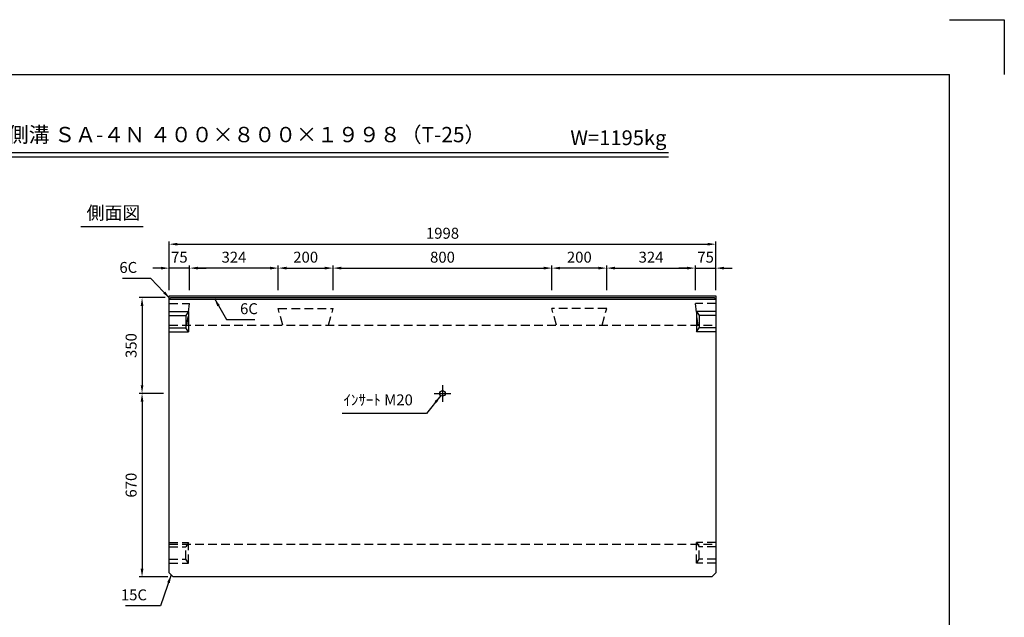
# Model space of a CAD drawing. Extents: x 0 to 5940, y 0 to 4200.
# Drawn here: x 2342 to 5940, y 2017 to 4200 of the extents above; entities that cross this region are included whole.
import ezdxf
from ezdxf.enums import TextEntityAlignment as Align

# ---------------------------------------------------------------- set-up
doc = ezdxf.new("R2010")
doc.units = 0
doc.header["$LTSCALE"] = 0.5
doc.linetypes.add('CENTER2', pattern=[28.575, 19.05, -3.175, 3.175, -3.175])
doc.linetypes.add('HIDDEN2', pattern=[4.7625, 3.175, -1.5875])
doc.layers.get('0').update_dxf_attribs({"linetype": 'CONTINUOUS'})
doc.layers.get('DEFPOINTS').update_dxf_attribs({"linetype": 'CONTINUOUS'})
doc.layers.add('寸法引出', color=2, linetype='CONTINUOUS')
doc.layers.add('枠', color=3, linetype='CONTINUOUS')
doc.styles.add('SANWA', font='MSMINCHO.TTF')
doc.dimstyles.new('SANWA', dxfattribs={"dimtxt": 2.5, "dimasz": 2.5, "dimexe": 1, "dimexo": 1, "dimgap": 0, "dimtad": 1, "dimdec": 4, "dimdsep": 46, "dimtxsty": 'SANWA', "dimcen": 0, "dimclrd": 2, "dimclre": 2, "dimclrt": 2, "dimadec": 0, "dimazin": 0, "dimtfac": 1, "dimtdec": 4, "dimtix": 1, "dimtmove": 0, "dimatfit": 3, "dimfxl": 1, "dimtolj": 1, "dimtzin": 0, "dimarcsym": 0})

# ---------------------------------------------------------------- blocks, each defined once
blk = doc.blocks.new('*D294')
at = {"layer": 'DEFPOINTS', "color": 0, "ltscale": 20}
for p in [(4885.9, 3379.8), (2887.9, 3191.5), (4885.9, 3191.5)]:
    blk.add_point(p, dxfattribs=at)
at = {"layer": '寸法引出', "lineweight": -2, "ltscale": 20}
for p, q in [((2887.9, 3211.5), (2887.9, 3389.8)), ((4885.9, 3211.5), (4885.9, 3389.8)), ((2917.9, 3379.8), (4855.9, 3379.8))]:
    blk.add_line(p, q, dxfattribs=at)
at = {"layer": '寸法引出', "ltscale": 20}
for points in [[(2917.9, 3384.8), (2917.9, 3374.8), (2887.9, 3379.8)], [(4855.9, 3384.8), (4855.9, 3374.8), (4885.9, 3379.8)]]:
    blk.add_solid(points, dxfattribs=at)
at = {"layer": '寸法引出', "ltscale": 20, "insert": (3886.9, 3419.8), "char_height": 40, "attachment_point": 5, "style": 'SANWA'}
blk.add_mtext('\\A1;1998', dxfattribs=at)
blk = doc.blocks.new('*D377')
at = {"layer": 'DEFPOINTS', "color": 0, "ltscale": 20}
for p in [(3486.9, 3292.4), (3286.9, 3191.5), (3486.9, 3191.5)]:
    blk.add_point(p, dxfattribs=at)
at = {"layer": '寸法引出', "lineweight": -2, "ltscale": 20}
for p, q in [((3286.9, 3211.5), (3286.9, 3302.4)), ((3316.9, 3292.4), (3456.9, 3292.4)), ((3486.9, 3211.5), (3486.9, 3302.4))]:
    blk.add_line(p, q, dxfattribs=at)
at = {"layer": '寸法引出', "ltscale": 20}
for points in [[(3316.9, 3297.4), (3316.9, 3287.4), (3286.9, 3292.4)], [(3456.9, 3297.4), (3456.9, 3287.4), (3486.9, 3292.4)]]:
    blk.add_solid(points, dxfattribs=at)
at = {"layer": '寸法引出', "ltscale": 20, "insert": (3386.9, 3332.4), "char_height": 40, "attachment_point": 5, "style": 'SANWA'}
blk.add_mtext('\\A1;200', dxfattribs=at)
blk = doc.blocks.new('*D378')
at = {"layer": 'DEFPOINTS', "color": 0, "ltscale": 20}
for p in [(4286.9, 3292.4), (3486.9, 3191.5), (4286.9, 3191.5)]:
    blk.add_point(p, dxfattribs=at)
at = {"layer": '寸法引出', "lineweight": -2, "ltscale": 20}
for p, q in [((3486.9, 3211.5), (3486.9, 3302.4)), ((3516.9, 3292.4), (4256.9, 3292.4)), ((4286.9, 3211.5), (4286.9, 3302.4))]:
    blk.add_line(p, q, dxfattribs=at)
at = {"layer": '寸法引出', "ltscale": 20}
for points in [[(3516.9, 3297.4), (3516.9, 3287.4), (3486.9, 3292.4)], [(4256.9, 3297.4), (4256.9, 3287.4), (4286.9, 3292.4)]]:
    blk.add_solid(points, dxfattribs=at)
at = {"layer": '寸法引出', "ltscale": 20, "insert": (3886.9, 3332.4), "char_height": 40, "attachment_point": 5, "style": 'SANWA'}
blk.add_mtext('\\A1;800', dxfattribs=at)
blk = doc.blocks.new('*D380')
at = {"layer": 'DEFPOINTS', "color": 0, "ltscale": 20}
for p in [(2893.9, 3184.5), (2789, 2834.5), (2887.9, 2834.5)]:
    blk.add_point(p, dxfattribs=at)
at = {"layer": '寸法引出', "lineweight": -2, "ltscale": 20}
for p, q in [((2873.9, 3184.5), (2779, 3184.5)), ((2789, 3154.5), (2789, 2864.5)), ((2867.9, 2834.5), (2779, 2834.5))]:
    blk.add_line(p, q, dxfattribs=at)
at = {"layer": '寸法引出', "ltscale": 20}
for points in [[(2784, 3154.5), (2794, 3154.5), (2789, 3184.5)], [(2784, 2864.5), (2794, 2864.5), (2789, 2834.5)]]:
    blk.add_solid(points, dxfattribs=at)
at = {"layer": '寸法引出', "ltscale": 20, "insert": (2749, 3009.5), "char_height": 40, "attachment_point": 5, "rotation": 90, "style": 'SANWA'}
blk.add_mtext('\\A1;350', dxfattribs=at)
blk = doc.blocks.new('*D381')
at = {"layer": 'DEFPOINTS', "color": 0, "ltscale": 20}
for p in [(2887.9, 2834.5), (2789, 2164.5), (2902.9, 2164.5)]:
    blk.add_point(p, dxfattribs=at)
at = {"layer": '寸法引出', "lineweight": -2, "ltscale": 20}
for p, q in [((2867.9, 2834.5), (2779, 2834.5)), ((2789, 2804.5), (2789, 2194.5)), ((2882.9, 2164.5), (2779, 2164.5))]:
    blk.add_line(p, q, dxfattribs=at)
at = {"layer": '寸法引出', "ltscale": 20}
for points in [[(2784, 2804.5), (2794, 2804.5), (2789, 2834.5)], [(2784, 2194.5), (2794, 2194.5), (2789, 2164.5)]]:
    blk.add_solid(points, dxfattribs=at)
at = {"layer": '寸法引出', "ltscale": 20, "insert": (2749, 2499.5), "char_height": 40, "attachment_point": 5, "rotation": 90, "style": 'SANWA'}
blk.add_mtext('\\A1;670', dxfattribs=at)
blk = doc.blocks.new('*D214')
at = {"layer": 'DEFPOINTS', "color": 0, "ltscale": 20}
for p in [(2962.9, 3292.4), (2962.9, 3191.5), (3286.9, 3191.5)]:
    blk.add_point(p, dxfattribs=at)
at = {"layer": '寸法引出', "lineweight": -2, "ltscale": 20}
for p, q in [((2962.9, 3211.5), (2962.9, 3302.4)), ((3256.9, 3292.4), (2992.9, 3292.4)), ((3286.9, 3211.5), (3286.9, 3302.4))]:
    blk.add_line(p, q, dxfattribs=at)
at = {"layer": '寸法引出', "ltscale": 20}
for points in [[(2992.9, 3297.4), (2992.9, 3287.4), (2962.9, 3292.4)], [(3256.9, 3297.4), (3256.9, 3287.4), (3286.9, 3292.4)]]:
    blk.add_solid(points, dxfattribs=at)
at = {"layer": '寸法引出', "ltscale": 20, "insert": (3124.9, 3332.4), "char_height": 40, "attachment_point": 5, "style": 'SANWA'}
blk.add_mtext('\\A1;324', dxfattribs=at)
blk = doc.blocks.new('*D215')
at = {"layer": 'DEFPOINTS', "color": 0, "ltscale": 20}
for p in [(2887.9, 3292.4), (2887.9, 3191.5), (2962.9, 3191.5)]:
    blk.add_point(p, dxfattribs=at)
at = {"layer": '寸法引出', "lineweight": -2, "ltscale": 20}
for p, q in [((2857.9, 3292.4), (2827.9, 3292.4)), ((2887.9, 3211.5), (2887.9, 3302.4)), ((2962.9, 3292.4), (2887.9, 3292.4)), ((2962.9, 3211.5), (2962.9, 3302.4)), ((2992.9, 3292.4), (3022.9, 3292.4))]:
    blk.add_line(p, q, dxfattribs=at)
at = {"layer": '寸法引出', "ltscale": 20}
for points in [[(2857.9, 3297.4), (2857.9, 3287.4), (2887.9, 3292.4)], [(2992.9, 3297.4), (2992.9, 3287.4), (2962.9, 3292.4)]]:
    blk.add_solid(points, dxfattribs=at)
at = {"layer": '寸法引出', "ltscale": 20, "insert": (2925.4, 3332.4), "char_height": 40, "attachment_point": 5, "style": 'SANWA'}
blk.add_mtext('\\A1;75', dxfattribs=at)
blk = doc.blocks.new('*D387')
at = {"layer": 'DEFPOINTS', "color": 0, "ltscale": 20}
for p in [(4286.9, 3292.4), (4286.9, 3191.5), (4486.9, 3191.5)]:
    blk.add_point(p, dxfattribs=at)
at = {"layer": '寸法引出', "lineweight": -2, "ltscale": 20}
for p, q in [((4286.9, 3211.5), (4286.9, 3302.4)), ((4456.9, 3292.4), (4316.9, 3292.4)), ((4486.9, 3211.5), (4486.9, 3302.4))]:
    blk.add_line(p, q, dxfattribs=at)
at = {"layer": '寸法引出', "ltscale": 20}
for points in [[(4316.9, 3297.4), (4316.9, 3287.4), (4286.9, 3292.4)], [(4456.9, 3297.4), (4456.9, 3287.4), (4486.9, 3292.4)]]:
    blk.add_solid(points, dxfattribs=at)
at = {"layer": '寸法引出', "ltscale": 20, "insert": (4386.9, 3332.4), "char_height": 40, "attachment_point": 5, "style": 'SANWA'}
blk.add_mtext('\\A1;200', dxfattribs=at)
blk = doc.blocks.new('*D388')
at = {"layer": 'DEFPOINTS', "color": 0, "ltscale": 20}
for p in [(4810.9, 3292.4), (4486.9, 3191.5), (4810.9, 3191.5)]:
    blk.add_point(p, dxfattribs=at)
at = {"layer": '寸法引出', "lineweight": -2, "ltscale": 20}
for p, q in [((4486.9, 3211.5), (4486.9, 3302.4)), ((4516.9, 3292.4), (4780.9, 3292.4)), ((4810.9, 3211.5), (4810.9, 3302.4))]:
    blk.add_line(p, q, dxfattribs=at)
at = {"layer": '寸法引出', "ltscale": 20}
for points in [[(4516.9, 3297.4), (4516.9, 3287.4), (4486.9, 3292.4)], [(4780.9, 3297.4), (4780.9, 3287.4), (4810.9, 3292.4)]]:
    blk.add_solid(points, dxfattribs=at)
at = {"layer": '寸法引出', "ltscale": 20, "insert": (4648.9, 3332.4), "char_height": 40, "attachment_point": 5, "style": 'SANWA'}
blk.add_mtext('\\A1;324', dxfattribs=at)
blk = doc.blocks.new('*D389')
at = {"layer": 'DEFPOINTS', "color": 0, "ltscale": 20}
for p in [(4885.9, 3292.4), (4810.9, 3191.5), (4885.9, 3191.5)]:
    blk.add_point(p, dxfattribs=at)
at = {"layer": '寸法引出', "lineweight": -2, "ltscale": 20}
for p, q in [((4780.9, 3292.4), (4750.9, 3292.4)), ((4810.9, 3211.5), (4810.9, 3302.4)), ((4810.9, 3292.4), (4885.9, 3292.4)), ((4885.9, 3211.5), (4885.9, 3302.4)), ((4915.9, 3292.4), (4945.9, 3292.4))]:
    blk.add_line(p, q, dxfattribs=at)
at = {"layer": '寸法引出', "ltscale": 20}
for points in [[(4780.9, 3297.4), (4780.9, 3287.4), (4810.9, 3292.4)], [(4915.9, 3297.4), (4915.9, 3287.4), (4885.9, 3292.4)]]:
    blk.add_solid(points, dxfattribs=at)
at = {"layer": '寸法引出', "ltscale": 20, "insert": (4848.4, 3332.4), "char_height": 40, "attachment_point": 5, "style": 'SANWA'}
blk.add_mtext('\\A1;75', dxfattribs=at)

msp = doc.modelspace()

# ---------------------------------------------------------------- linework, layer by layer
for p, q in [((5740, 4200), (5940, 4200)), ((5940, 4200), (5940, 4000)), ((1710.93536, 3714.67669), (4712.35722, 3714.67669)), ((1710.93536, 3698.67669), (4712.35722, 3698.67669)), ((2565.70108, 3445.06061), (2792.89106, 3445.06061))]:
    msp.add_line(p, q)
at = {"ltscale": 15}
msp.add_line((2887.90652, 3191.51584), (4885.90652, 3191.51584), dxfattribs=at)
at = {"ltscale": 20}
for p, q in [((2887.90652, 2179.51584), (2887.90652, 3191.51584)), ((2893.90652, 3184.51584), (2887.90652, 3178.51584)), ((2887.90652, 3178.51584), (4885.90652, 3178.51584)), ((2893.90652, 3184.51584), (4879.90652, 3184.51584)), ((4879.90652, 3184.51584), (4885.90652, 3178.51584)), ((4885.90652, 3191.51584), (4885.90652, 2179.51584)), ((2887.90652, 3134.51584), (2958.90652, 3134.51584)), ((2958.90652, 3134.51584), (2948.90652, 3119.51584)), ((2958.90652, 3134.51584), (2958.90652, 3059.51584)), ((4814.90652, 3134.51584), (4814.90652, 3059.51584)), ((4885.90652, 3134.51584), (4814.90652, 3134.51584)), ((4814.90652, 3134.51584), (4824.90652, 3119.51584)), ((2887.90652, 3119.51584), (2948.90652, 3119.51584)), ((2948.90652, 3119.51584), (2948.90652, 3074.51584)), ((4824.90652, 3119.51584), (4824.90652, 3074.51584)), ((4885.90652, 3119.51584), (4824.90652, 3119.51584)), ((2887.90652, 3074.51584), (2948.90652, 3074.51584)), ((2887.90652, 3059.51584), (2958.90652, 3059.51584)), ((2958.90652, 3059.51584), (2948.90652, 3074.51584)), ((4814.90652, 3059.51584), (4824.90652, 3074.51584)), ((4885.90652, 3059.51584), (4814.90652, 3059.51584)), ((4885.90652, 3074.51584), (4824.90652, 3074.51584)), ((3856.90652, 2834.51584), (3916.90652, 2834.51584)), ((2887.90652, 2179.51584), (2902.90652, 2164.51584)), ((4870.90652, 2164.51584), (2902.90652, 2164.51584)), ((4870.90652, 2164.51584), (4885.90652, 2179.51584))]:
    msp.add_line(p, q, dxfattribs=at)
at = {"linetype": 'HIDDEN2', "ltscale": 20}
for p, q in [((2887.90652, 3163.36584), (2962.90652, 3163.36584)), ((2952.90652, 3084.51584), (2962.90652, 3163.36584)), ((3286.90652, 3144.36584), (3486.90652, 3144.36584)), ((3302.94328, 3084.51584), (3286.90652, 3144.36584)), ((3470.86976, 3084.51584), (3486.90652, 3144.36584)), ((4486.90652, 3144.36584), (4286.90652, 3144.36584)), ((4302.94328, 3084.51584), (4286.90652, 3144.36584)), ((4470.86976, 3084.51584), (4486.90652, 3144.36584)), ((4885.90652, 3163.36584), (4810.90652, 3163.36584)), ((4820.90652, 3084.51584), (4810.90652, 3163.36584)), ((2887.90652, 3084.51584), (4885.90652, 3084.51584)), ((2887.90652, 2289.51584), (2958.90652, 2289.51584)), ((2887.90652, 2284.51584), (4885.90652, 2284.51584)), ((2887.90652, 2274.51584), (2948.90652, 2274.51584)), ((2958.90652, 2289.51584), (2948.90652, 2274.51584)), ((2948.90652, 2229.51584), (2948.90652, 2274.51584)), ((2958.90652, 2214.51584), (2958.90652, 2289.51584)), ((4814.90652, 2214.51584), (4814.90652, 2289.51584)), ((4885.90652, 2289.51584), (4814.90652, 2289.51584)), ((4814.90652, 2289.51584), (4824.90652, 2274.51584)), ((4824.90652, 2229.51584), (4824.90652, 2274.51584)), ((4885.90652, 2274.51584), (4824.90652, 2274.51584)), ((2887.90652, 2229.51584), (2948.90652, 2229.51584)), ((2887.90652, 2214.51584), (2958.90652, 2214.51584)), ((2958.90652, 2214.51584), (2948.90652, 2229.51584)), ((4814.90652, 2214.51584), (4824.90652, 2229.51584)), ((4885.90652, 2214.51584), (4814.90652, 2214.51584)), ((4885.90652, 2229.51584), (4824.90652, 2229.51584))]:
    msp.add_line(p, q, dxfattribs=at)
at = {"linetype": 'CENTER2', "ltscale": 20}
msp.add_line((3886.90652, 2864.51584), (3886.90652, 2804.51584), dxfattribs=at)
at = {"ltscale": 20}
msp.add_circle((3886.90652, 2834.51584), 10, dxfattribs=at)
at = {"layer": '枠'}
for p in [(500, 4000), (5740, 200)]:
    msp.add_line(p, (5740, 4000), dxfattribs=at)

# ---------------------------------------------------------------- texts
at = {"style": 'SANWA'}
for s, height, p in [('バリアフリー側溝 ＳＡ-４Ｎ ４００×８００×１９９８（T-25）', 56, (2941.85848, 3773.03535)), ('W=1195kg', 54, (4529.7511, 3761.69281)), ('側面図', 48, (2684.52085, 3488.13695))]:
    msp.add_text(s, height=height, dxfattribs=at).set_placement(p, align=Align.MIDDLE)
at = {"layer": '寸法引出', "ltscale": 20, "char_height": 40, "style": 'SANWA'}
for s, insert, attachment_point in [('\\A1;6C', (2771.20877, 3294.96828), 6), ('\\A1;6C', (3147.0907, 3144.21862), 4), ('ｲﾝｻｰﾄ M20', (3778.66033, 2805.90688), 6), ('\\A1;15C', (2807.00267, 2098.73159), 6)]:
    msp.add_mtext(s, dxfattribs=dict(at, insert=insert, attachment_point=attachment_point))

# ---------------------------------------------------------------- dimensions: what is measured, and where the dimension line sits
at = {"layer": '寸法引出', "ltscale": 20}
for base, p1, p2, override, picture, middle in [((4885.90652, 3379.8303), (2887.90652, 3191.51584), (4885.90652, 3191.51584), {"dimscale": 20, "dimtxt": 2, "dimasz": 1.5, "dimexe": 0.5, "dimgap": 1, "dimclrd": 256, "dimclre": 256, "dimclrt": 256}, '*D294', (3886.90652, 3419.8303)), ((2887.90652, 3292.41325), (2962.90652, 3191.51584), (2887.90652, 3191.51584), {"dimscale": 20, "dimtxt": 2, "dimasz": 1.5, "dimexe": 0.5, "dimgap": 1, "dimclrd": 256, "dimclre": 256, "dimclrt": 256, "dimtmove": 1}, '*D215', (2925.40652, 3332.41325)), ((2962.90652, 3292.41325), (3286.90652, 3191.51584), (2962.90652, 3191.51584), {"dimscale": 20, "dimtxt": 2, "dimasz": 1.5, "dimexe": 0.5, "dimgap": 1, "dimclrd": 256, "dimclre": 256, "dimclrt": 256, "dimtmove": 1}, '*D214', (3124.90652, 3332.41325)), ((3486.90652, 3292.41325), (3286.90652, 3191.51584), (3486.90652, 3191.51584), {"dimscale": 20, "dimtxt": 2, "dimasz": 1.5, "dimexe": 0.5, "dimgap": 1, "dimclrd": 256, "dimclre": 256, "dimclrt": 256, "dimtmove": 1}, '*D377', (3386.90652, 3332.41325)), ((4286.90652, 3292.41325), (3486.90652, 3191.51584), (4286.90652, 3191.51584), {"dimscale": 20, "dimtxt": 2, "dimasz": 1.5, "dimexe": 0.5, "dimgap": 1, "dimclrd": 256, "dimclre": 256, "dimclrt": 256, "dimtmove": 1}, '*D378', (3886.90652, 3332.41325))]:
    dim = msp.add_linear_dim(base=base, p1=p1, p2=p2, dimstyle='SANWA', override=override, dxfattribs=at)
    dim.commit()
    dim.dimension.update_dxf_attribs({"geometry": picture, "text_midpoint": middle})
for base, p1, p2, angle, override, picture, middle in [((4286.90652, 3292.41325), (4486.90652, 3191.51584), (4286.90652, 3191.51584), 180, {"dimscale": 20, "dimtxt": 2, "dimasz": 1.5, "dimexe": 0.5, "dimgap": 1, "dimclrd": 256, "dimclre": 256, "dimclrt": 256, "dimtmove": 1}, '*D387', (4386.90652, 3332.41325)), ((4810.90652, 3292.41325), (4486.90652, 3191.51584), (4810.90652, 3191.51584), 180, {"dimscale": 20, "dimtxt": 2, "dimasz": 1.5, "dimexe": 0.5, "dimgap": 1, "dimclrd": 256, "dimclre": 256, "dimclrt": 256, "dimtmove": 1}, '*D388', (4648.90652, 3332.41325)), ((4885.90652, 3292.41325), (4810.90652, 3191.51584), (4885.90652, 3191.51584), 180, {"dimscale": 20, "dimtxt": 2, "dimasz": 1.5, "dimexe": 0.5, "dimgap": 1, "dimclrd": 256, "dimclre": 256, "dimclrt": 256, "dimtmove": 1}, '*D389', (4848.40652, 3332.41325)), ((2788.98789, 2834.51584), (2893.90652, 3184.51584), (2887.90652, 2834.51584), 90, {"dimscale": 20, "dimtxt": 2, "dimasz": 1.5, "dimexe": 0.5, "dimgap": 1, "dimclrd": 256, "dimclre": 256, "dimclrt": 256}, '*D380', (2748.98789, 3009.51584)), ((2788.98789, 2164.51584), (2887.90652, 2834.51584), (2902.90652, 2164.51584), 90, {"dimscale": 20, "dimtxt": 2, "dimasz": 1.5, "dimexe": 0.5, "dimgap": 1, "dimclrd": 256, "dimclre": 256, "dimclrt": 256, "dimtmove": 1}, '*D381', (2748.98789, 2499.51584))]:
    dim = msp.add_linear_dim(base=base, p1=p1, p2=p2, angle=angle, dimstyle='SANWA', override=override, dxfattribs=at)
    dim.commit()
    dim.dimension.update_dxf_attribs({"geometry": picture, "text_midpoint": middle})

# ---------------------------------------------------------------- leaders
at = {"layer": '寸法引出', "ltscale": 20, "annotation_type": 0, "has_hookline": 1}
for points, hookline_direction, text_width in [([(2890.90652, 3181.51584), (2821.20877, 3254.96828), (2791.20877, 3254.96828)], 1, 53.71429), ([(3053.47772, 3181.51584), (3097.0907, 3104.21862), (3127.0907, 3104.21862)], 0, 53.71429), ([(3880.79395, 2826.60152), (3828.66033, 2761.10688), (3798.66033, 2761.10688)], 1, 258.28571), ([(2895.40652, 2172.01584), (2857.00267, 2058.73159), (2827.00267, 2058.73159)], 1, 79.08571)]:
    msp.add_leader(points, dimstyle='SANWA', override={"dimscale": 20, "dimtxt": 2, "dimasz": 1.5, "dimexe": 0.5, "dimgap": 1, "dimclrd": 256, "dimclre": 256, "dimclrt": 256}, dxfattribs=dict(at, hookline_direction=hookline_direction, text_width=text_width))

doc.saveas('drawing.dxf')
